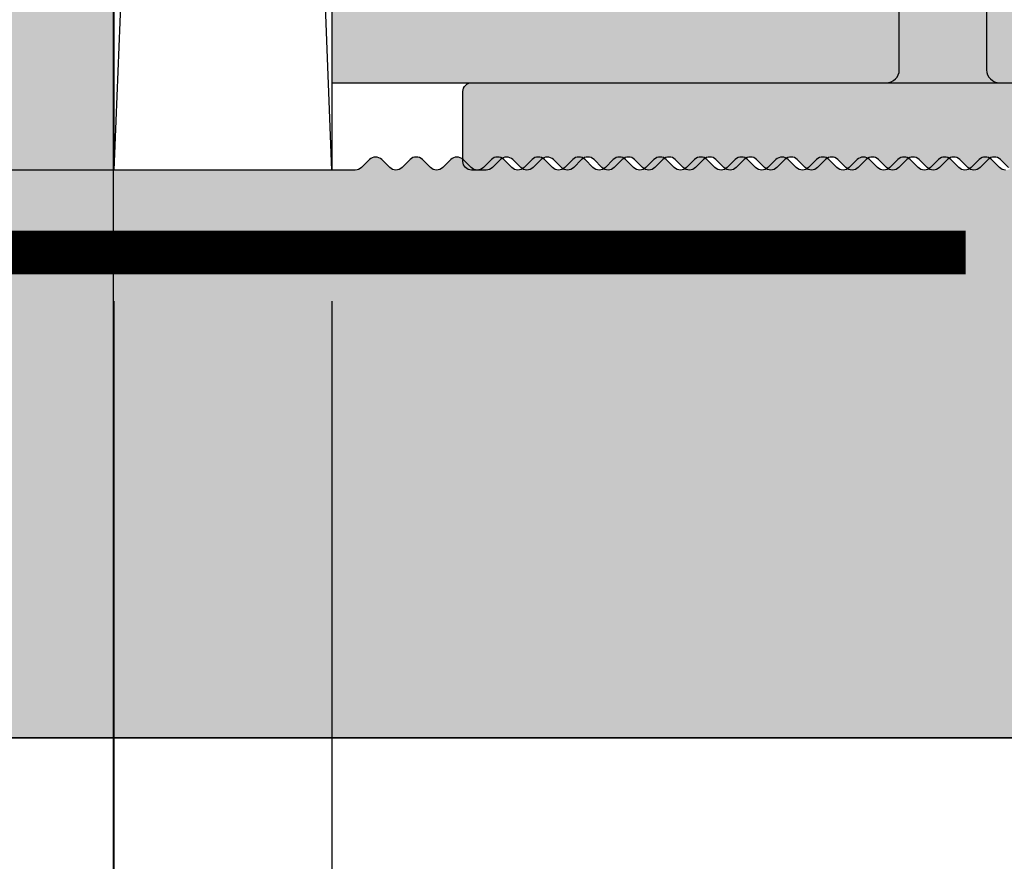
# Model space of a CAD drawing. Units: millimetres. Extents: x 14585 to 15335, y 15841 to 16092.
# Drawn here: x 14627 to 14649, y 15915 to 15934 of the extents above; entities that cross this region are included whole.
import ezdxf

# ---------------------------------------------------------------- set-up
doc = ezdxf.new("R2010")
doc.units = ezdxf.units.MM
doc.header["$LTSCALE"] = 0.2
doc.linetypes.add('VERDECKT', pattern=[9.524999999999999, 6.35, -3.175])
for name, color, linetype in [('Amiergewebe', 251, 'VERDECKT'), ('BEM-Putzprofil', 7, 'Continuous'), ('Putzprofil', 3, 'Continuous'), ('Putzprofil-Schraffur', 250, 'Continuous'), ('Wandkontur', 4, 'Continuous'), ('Wandschraffur', 254, 'Continuous')]:
    doc.layers.add(name, color=color, linetype=linetype)
doc.layers.add('Bem_1_1', color=7, linetype='Continuous', lineweight=18)
doc.styles.add('Bemtext', font='arial.ttf')
doc.dimstyles.new('BEM_1_1$0', dxfattribs={"dimtxt": 4, "dimasz": 2, "dimexe": 1, "dimexo": 3, "dimgap": 1, "dimtad": 1, "dimdec": 0, "dimrnd": 0.1, "dimzin": 9, "dimdsep": 46, "dimtxsty": 'Bemtext', "dimblk": 'OBLIQUE', "dimcen": 0, "dimdle": 1, "dimclrd": 151, "dimclre": 252, "dimclrt": 151, "dimadec": 0, "dimazin": 2, "dimtfac": 1, "dimtdec": 0, "dimtix": 1, "dimtmove": 0, "dimatfit": 0, "dimldrblk": 'OBLIQUE', "dimfxl": 0, "dimtolj": 1, "dimtzin": 12, "dimarcsym": 0})

# ---------------------------------------------------------------- blocks, each defined once
blk = doc.blocks.new('_Oblique')
at = {"color": 0, "linetype": 'ByBlock', "lineweight": -2}
blk.add_line((-0.5, -0.5), (0.5, 0.5), dxfattribs=at)
blk = doc.blocks.new('*D21')
at = {"layer": 'Bem_1_1', "color": 252, "lineweight": -2}
for p, q in [((14628.71636413685, 15934.73081669833), (14628.71636413685, 15855.55710137314)), ((15333.72541612252, 15934.23081669837), (15333.72541612252, 15855.55710137314))]:
    blk.add_line(p, q, dxfattribs=at)
at = {"layer": 'Bem_1_1', "color": 151, "lineweight": -2}
blk.add_line((14627.71636413685, 15856.55710137314), (15334.72541612252, 15856.55710137314), dxfattribs=at)
at = {"layer": 'Defpoints', "color": 0}
for p in [(14628.71636413685, 15937.73081669833), (15333.72541612252, 15937.23081669837), (15333.72541612252, 15856.55710137314)]:
    blk.add_point(p, dxfattribs=at)
at = {"layer": 'Bem_1_1', "color": 151, "lineweight": -2, "xscale": 2, "yscale": 2, "zscale": 2, "rotation": 180}
blk.add_blockref('_Oblique', (14628.71636413685, 15856.55710137314), dxfattribs=at)
at = {"layer": 'Bem_1_1', "color": 151, "lineweight": -2, "xscale": 2, "yscale": 2, "zscale": 2}
blk.add_blockref('_Oblique', (15333.72541612252, 15856.55710137314), dxfattribs=at)
at = {"layer": 'Bem_1_1', "color": 151, "insert": (14705.04309520687, 15859.99366344681), "char_height": 4, "attachment_point": 5, "style": 'Bemtext'}
blk.add_mtext('\\A1;WÖ', dxfattribs=at)
blk = doc.blocks.new('*D22')
at = {"layer": 'Bem_1_1', "color": 252, "lineweight": -2}
for p, q in [((14628.71636413685, 15918.55710137317), (14628.71636413685, 15865.55710137315)), ((14671.71636413685, 15904.85710137314), (14671.71636413685, 15865.55710137315))]:
    blk.add_line(p, q, dxfattribs=at)
at = {"layer": 'Bem_1_1', "color": 151, "lineweight": -2}
blk.add_line((14672.71636413685, 15866.55710137315), (14627.71636413685, 15866.55710137315), dxfattribs=at)
at = {"layer": 'Defpoints', "color": 0}
for p in [(14628.71636413685, 15921.55710137317), (14671.71636413685, 15907.85710137314), (14628.71636413685, 15866.55710137315)]:
    blk.add_point(p, dxfattribs=at)
at = {"layer": 'Bem_1_1', "color": 151, "lineweight": -2, "xscale": 2, "yscale": 2, "zscale": 2, "rotation": 180}
blk.add_blockref('_Oblique', (14628.71636413685, 15866.55710137315), dxfattribs=at)
at = {"layer": 'Bem_1_1', "color": 151, "lineweight": -2, "xscale": 2, "yscale": 2, "zscale": 2}
blk.add_blockref('_Oblique', (14671.71636413685, 15866.55710137315), dxfattribs=at)
at = {"layer": 'Bem_1_1', "color": 151, "insert": (14650.21636413685, 15869.60075758051), "char_height": 4, "attachment_point": 5, "style": 'Bemtext'}
blk.add_mtext('\\A1;43', dxfattribs=at)
blk = doc.blocks.new('*D36')
at = {"layer": 'Bem_1_1', "color": 151, "lineweight": -2}
blk.add_line((14621.71636413685, 16068.55710137316), (14621.71636413685, 15916.55710137304), dxfattribs=at)
at = {"layer": 'Bem_1_1', "color": 252, "lineweight": -2}
for p, q in [((14669.73008063619, 16067.55710137316), (14620.71636413685, 16067.55710137316)), ((14654.73008063619, 15917.55710137304), (14620.71636413685, 15917.55710137304))]:
    blk.add_line(p, q, dxfattribs=at)
at = {"layer": 'Defpoints', "color": 0}
for p in [(14672.73008063619, 16067.55710137316), (14621.71636413685, 15917.55710137304), (14657.73008063619, 15917.55710137304)]:
    blk.add_point(p, dxfattribs=at)
at = {"layer": 'Bem_1_1', "color": 151, "lineweight": -2, "xscale": 2, "yscale": 2, "zscale": 2}
for p, rotation in [((14621.71636413685, 16067.55710137316), 90), ((14621.71636413685, 15917.55710137304), 270)]:
    blk.add_blockref('_Oblique', p, dxfattribs=dict(at, rotation=rotation))
at = {"layer": 'Bem_1_1', "color": 151, "insert": (14618.64815131283, 16001.54133943906), "char_height": 4, "attachment_point": 5, "rotation": 90, "style": 'Bemtext'}
blk.add_mtext('\\A1;GZ', dxfattribs=at)
blk = doc.blocks.new('*D37')
at = {"layer": 'Bem_1_1', "color": 252, "lineweight": -2}
for p, q in [((14628.73008063619, 15927.55710137304), (14628.73008063619, 15878.49939332399)), ((14633.73008063619, 15927.55710137304), (14633.73008063619, 15878.49939332399))]:
    blk.add_line(p, q, dxfattribs=at)
at = {"layer": 'Bem_1_1', "color": 151, "lineweight": -2}
blk.add_line((14634.73008063619, 15879.49939332399), (14627.73008063619, 15879.49939332399), dxfattribs=at)
at = {"layer": 'Defpoints', "color": 0}
for p in [(14628.73008063619, 15930.55710137304), (14633.73008063619, 15930.55710137304), (14628.73008063619, 15879.49939332399)]:
    blk.add_point(p, dxfattribs=at)
at = {"layer": 'Bem_1_1', "color": 151, "lineweight": -2, "xscale": 2, "yscale": 2, "zscale": 2, "rotation": 180}
blk.add_blockref('_Oblique', (14628.73008063619, 15879.49939332399), dxfattribs=at)
at = {"layer": 'Bem_1_1', "color": 151, "lineweight": -2, "xscale": 2, "yscale": 2, "zscale": 2}
blk.add_blockref('_Oblique', (14633.73008063619, 15879.49939332399), dxfattribs=at)
at = {"layer": 'Bem_1_1', "color": 151, "insert": (14631.23008063619, 15882.533499736), "char_height": 4, "attachment_point": 5, "style": 'Bemtext'}
blk.add_mtext('\\A1;5', dxfattribs=at)
blk = doc.blocks.new('*D87')
at = {"layer": 'Bem_1_1', "color": 252, "lineweight": -2}
for p, q in [((14633.73008063619, 15927.5571013732), (14633.73008063619, 15878.49939332399)), ((14658.73008063619, 15914.75710137304), (14658.73008063619, 15878.49939332399))]:
    blk.add_line(p, q, dxfattribs=at)
at = {"layer": 'Bem_1_1', "color": 151, "lineweight": -2}
blk.add_line((14659.73008063619, 15879.49939332399), (14632.73008063619, 15879.49939332399), dxfattribs=at)
at = {"layer": 'Defpoints', "color": 0}
for p in [(14633.73008063619, 15930.5571013732), (14658.73008063619, 15917.75710137304), (14633.73008063619, 15879.49939332399)]:
    blk.add_point(p, dxfattribs=at)
at = {"layer": 'Bem_1_1', "color": 151, "lineweight": -2, "xscale": 2, "yscale": 2, "zscale": 2, "rotation": 180}
blk.add_blockref('_Oblique', (14633.73008063619, 15879.49939332399), dxfattribs=at)
at = {"layer": 'Bem_1_1', "color": 151, "lineweight": -2, "xscale": 2, "yscale": 2, "zscale": 2}
blk.add_blockref('_Oblique', (14658.73008063619, 15879.49939332399), dxfattribs=at)
at = {"layer": 'Bem_1_1', "color": 151, "insert": (14646.23008063619, 15882.54168527488), "char_height": 4, "attachment_point": 5, "style": 'Bemtext'}
blk.add_mtext('\\A1;25', dxfattribs=at)
blk = doc.blocks.new('*D71')
at = {"layer": 'Bem_1_1', "color": 151, "lineweight": -2}
blk.add_line((14611.71636413685, 16078.55710137317), (14611.71636413685, 15906.55710137314), dxfattribs=at)
at = {"layer": 'Bem_1_1', "color": 252, "lineweight": -2}
for p, q in [((14673.98008063619, 16077.55710137317), (14610.71636413685, 16077.55710137317)), ((14659.03008063619, 15907.55710137314), (14610.71636413685, 15907.55710137314))]:
    blk.add_line(p, q, dxfattribs=at)
at = {"layer": 'Defpoints', "color": 0}
for p in [(14676.98008063619, 16077.55710137317), (14611.71636413685, 15907.55710137314), (14662.03008063619, 15907.55710137314)]:
    blk.add_point(p, dxfattribs=at)
at = {"layer": 'Bem_1_1', "color": 151, "lineweight": -2, "xscale": 2, "yscale": 2, "zscale": 2}
for p, rotation in [((14611.71636413685, 16077.55710137317), 90), ((14611.71636413685, 15907.55710137314), 270)]:
    blk.add_blockref('_Oblique', p, dxfattribs=dict(at, rotation=rotation))
at = {"layer": 'Bem_1_1', "color": 151, "insert": (14608.71636413684, 16001.54133943906), "char_height": 4, "attachment_point": 5, "rotation": 90, "style": 'Bemtext'}
blk.add_mtext('\\A1;PA', dxfattribs=at)
blk = doc.blocks.new('*D75')
at = {"layer": 'Bem_1_1', "color": 151, "lineweight": -2}
blk.add_line((14621.71636413685, 15906.55710137314), (14621.71636413685, 15918.557101373), dxfattribs=at)
at = {"layer": 'Bem_1_1', "color": 252, "lineweight": -2}
for p, q in [((14638.73008063619, 15917.557101373), (14620.71636413685, 15917.557101373)), ((14659.01636413685, 15907.55710137314), (14620.71636413685, 15907.55710137314))]:
    blk.add_line(p, q, dxfattribs=at)
at = {"layer": 'Defpoints', "color": 0}
for p in [(14621.71636413685, 15917.557101373), (14641.73008063619, 15917.557101373), (14662.01636413685, 15907.55710137314)]:
    blk.add_point(p, dxfattribs=at)
at = {"layer": 'Bem_1_1', "color": 151, "lineweight": -2, "xscale": 2, "yscale": 2, "zscale": 2}
for p, rotation in [((14621.71636413685, 15917.557101373), 90), ((14621.71636413685, 15907.55710137314), 270)]:
    blk.add_blockref('_Oblique', p, dxfattribs=dict(at, rotation=rotation))
at = {"layer": 'Bem_1_1', "color": 151, "insert": (14618.67407218596, 15912.55710137304), "char_height": 4, "attachment_point": 5, "rotation": 90, "style": 'Bemtext'}
blk.add_mtext('\\A1;10', dxfattribs=at)
blk = doc.blocks.new('*U78')
at = {"layer": 'Putzprofil-Schraffur'}
h = blk.add_hatch(color=256, dxfattribs=at)
edge = h.paths.add_edge_path()
edge.add_line((-22, -1.800000000000182), (-22.00000000000045, -0.2000000000002728))
edge.add_arc((-21.80000000000018, -0.2000000000002728), 0.2000000000002728, 90, 180, ccw=False)
edge.add_line((-21.80000000000018, 0), (-12.30000000000018, 0))
edge.add_arc((-12.29999999999993, 0.2999999999999262), 0.2999999999999262, 269.9999999999511, 359.999999999962)
edge.add_line((-12, 0.2999999999997272), (-12, 2.699999999999818))
edge.add_arc((-12.30000000000013, 2.699999999999875), 0.3000000000001251, 359.9999999999891, 450.0000000000109)
edge.add_line((-12.30000000000018, 3), (-12.70000000000027, 3))
edge.add_arc((-12.7000000000002, 3.299999999999985), 0.2999999999999847, 156.2613591118671, 269.99999999998676, ccw=False)
edge.add_line((-12.97461739217033, 3.420769565361752), (-12.02538260783012, 5.579230434638248))
edge.add_arc((-12.30000000000025, 5.700000000000015), 0.2999999999999856, 336.2613591118671, 449.9999999999868)
edge.add_line((-12.30000000000018, 6), (-12.70000000000027, 6))
edge.add_arc((-12.70000000000034, 6.299999999999742), 0.2999999999997423, 160.4776906078947, 270.0000000000122, ccw=False)
edge.add_line((-12.98275343334353, 6.400252161734443), (-11.94251144447844, 9.3341738724489))
edge.add_arc((-11.00000000000023, 8.999999999999668), 1.000000000000063, 19.522309392100624, 160.4776906078994, ccw=False)
edge.add_line((-10.05748855552201, 9.3341738724489), (-9.017246566656922, 6.400252161734443))
edge.add_arc((-9.300000000000264, 6.299999999999505), 0.299999999999959, -89.99999999998442, 19.522309392138595, ccw=False)
edge.add_line((-9.300000000000182, 5.999999999999545), (-9.700000000000273, 5.999999999999545))
edge.add_arc((-9.700000000000353, 5.699999999999788), 0.2999999999997573, 89.99999999998474, 203.7386408881047)
edge.add_line((-9.97461739217033, 5.579230434638248), (-9.025382607830124, 3.420769565361752))
edge.add_arc((-9.300000000000251, 3.299999999999985), 0.2999999999999856, -89.99999999998681, 23.73864088813292, ccw=False)
edge.add_line((-9.300000000000182, 3), (-9.700000000000273, 3))
edge.add_arc((-9.700000000000202, 2.699999999999747), 0.300000000000253, 90.00000000001357, 179.9999999999864)
edge.add_line((-10.00000000000045, 2.699999999999818), (-10.00000000000045, 0.2999999999997272))
edge.add_arc((-9.700000000000273, 0.2999999999997272), 0.3000000000001819, 180, 270)
edge.add_line((-9.700000000000273, -4.547473508864641e-13), (-0.2000000000002728, 0))
edge.add_arc((-0.2000000000005002, -0.2000000000000455), 0.2000000000000455, -6.508571459562518e-11, 89.99999999993491, ccw=False)
edge.add_line((-4.547473508864641e-13, -0.2000000000002728), (-4.547473508864641e-13, -14.80000000000018))
edge.add_arc((-0.200000000000756, -14.80000000000015), 0.2000000000003013, 270.00000000000813, 359.99999999999187, ccw=False)
edge.add_line((-0.2000000000007276, -15.00000000000045), (-1.800000000000182, -15.00000000000045))
edge.add_arc((-1.800000000000345, -14.80000000000037), 0.2000000000000881, 153.5737086164429, 270.0000000000468, ccw=False)
edge.add_line((-1.979101527133025, -14.71099077026111), (-1.520898472867884, -13.7890092297398))
edge.add_arc((-1.700000000000595, -13.70000000000056), 0.2000000000001066, 333.5737086164514, 450.0000000000379)
edge.add_line((-1.700000000000728, -13.50000000000045), (-1.800000000000637, -13.50000000000045))
edge.add_arc((-1.800000000000542, -13.30000000000049), 0.1999999999999655, 153.5737086163864, 269.9999999999728, ccw=False)
edge.add_line((-1.979101527133025, -13.21099077026111), (-1.520898472867884, -12.2890092297398))
edge.add_arc((-1.700000000000641, -12.20000000000059), 0.2000000000001353, 333.5737086164646, 450.0000000000247)
edge.add_line((-1.700000000000728, -12.00000000000045), (-1.800000000000637, -12.00000000000045))
edge.add_arc((-1.800000000000572, -11.80000000000051), 0.199999999999946, 153.5737086163774, 269.99999999998164, ccw=False)
edge.add_line((-1.979101527133025, -11.71099077026111), (-1.520898472867884, -10.7890092297398))
edge.add_arc((-1.700000000000595, -10.70000000000056), 0.2000000000001066, 333.5737086164514, 450.0000000000379)
edge.add_line((-1.700000000000728, -10.50000000000045), (-1.800000000000637, -10.50000000000045))
edge.add_arc((-1.800000000000542, -10.30000000000049), 0.1999999999999655, 153.5737086163864, 269.9999999999728, ccw=False)
edge.add_line((-1.979101527133025, -10.21099077026111), (-1.520898472868339, -9.289009229739804))
edge.add_arc((-1.700000000000869, -9.200000000000449), 0.1999999999999942, 333.5737086163995, 449.9999999999595)
edge.add_line((-1.700000000000728, -9.000000000000455), (-1.800000000000637, -9.000000000000455))
edge.add_arc((-1.800000000000572, -8.800000000000509), 0.199999999999946, 153.5737086163774, 269.99999999998164, ccw=False)
edge.add_line((-1.979101527133025, -8.710990770261105), (-1.520898472868339, -7.789009229739804))
edge.add_arc((-1.700000000000823, -7.70000000000042), 0.1999999999999655, 333.5737086163863, 449.9999999999728)
edge.add_line((-1.700000000000728, -7.500000000000455), (-1.800000000000637, -7.500000000000455))
edge.add_arc((-1.800000000000542, -7.300000000000489), 0.1999999999999655, 153.5737086163864, 269.9999999999728, ccw=False)
edge.add_line((-1.979101527133025, -7.210990770261105), (-1.520898472868339, -6.289009229739804))
edge.add_arc((-1.700000000000869, -6.200000000000449), 0.1999999999999942, 333.5737086163995, 449.9999999999595)
edge.add_line((-1.700000000000728, -6.000000000000455), (-1.800000000000637, -6.000000000000455))
edge.add_arc((-1.8000000000008, -5.800000000000368), 0.2000000000000872, 153.5737086164426, 270.0000000000468, ccw=False)
edge.add_line((-1.97910152713348, -5.710990770261105), (-1.520898472868339, -4.789009229739804))
edge.add_arc((-1.700000000000823, -4.70000000000042), 0.1999999999999655, 333.5737086163863, 449.9999999999728)
edge.add_line((-1.700000000000728, -4.500000000000455), (-1.800000000000637, -4.500000000000455))
edge.add_arc((-1.800000000000769, -4.300000000000348), 0.2000000000001068, 153.5737086164516, 270.0000000000379, ccw=False)
edge.add_line((-1.97910152713348, -4.210990770261105), (-1.520898472868339, -3.289009229739804))
edge.add_arc((-1.700000000001441, -3.200000000000393), 0.2000000000005311, 333.5737086164581, 360.0000000000343)
edge.add_line((-1.500000000000909, -3.200000000000273), (-1.500000000000909, -2.200000000000273))
edge.add_arc((-1.700000000000923, -2.200000000000014), 0.2000000000000135, 359.9999999999257, 449.9999999999441)
edge.add_line((-1.700000000000728, -2), (-1.90689757707878, -2.000000000000455))
edge.add_arc((-1.906897577078329, -1.800000000000129), 0.2000000000003261, 224.9999999998273, 269.99999999987074, ccw=False)
edge.add_line((-2.048318933316295, -1.941421356237242), (-2.231161645790962, -1.758578643762576))
edge.add_arc((-2.37258300202825, -1.899999999999864), 0.1999999999999695, 45, 135)
edge.add_line((-2.514004358265538, -1.758578643762576), (-2.696847070740205, -1.941421356237242))
edge.add_arc((-2.838268426978239, -1.799999999999966), 0.2000000000004891, 270.0000000001486, 315.00000000015336, ccw=False)
edge.add_arc((-2.838268426976959, -1.800000000000479), 0.1999999999999755, 224.9999999997857, 269.99999999978206, ccw=False)
edge.add_line((-2.979689783214781, -1.941421356237242), (-3.162532495689447, -1.758578643762576))
edge.add_arc((-3.303953851926735, -1.899999999999864), 0.1999999999999695, 45, 135)
edge.add_line((-3.445375208164023, -1.758578643762576), (-3.628217920639145, -1.941421356237242))
edge.add_arc((-3.769639276876951, -1.800000000000515), 0.1999999999999403, 270.00000000021373, 315.0000000002185, ccw=False)
edge.add_arc((-3.769639276875663, -1.799999999999908), 0.2000000000005471, 224.9999999998535, 269.99999999984453, ccw=False)
edge.add_line((-3.911060633113721, -1.941421356237242), (-4.093903345588387, -1.758578643762576))
edge.add_arc((-4.235324701825675, -1.899999999999864), 0.1999999999999695, 45, 135)
edge.add_line((-4.376746058062963, -1.758578643762576), (-4.55958877053763, -1.941421356237242))
edge.add_arc((-4.701010126775437, -1.800000000000515), 0.1999999999999403, 270.00000000021373, 315.0000000002185, ccw=False)
edge.add_arc((-4.701010126774148, -1.799999999999908), 0.2000000000005471, 224.9999999998535, 269.99999999984453, ccw=False)
edge.add_line((-4.842431483012206, -1.941421356237242), (-5.025274195486872, -1.758578643762576))
edge.add_arc((-5.16669555172416, -1.899999999999864), 0.1999999999999695, 45, 135)
edge.add_line((-5.308116907961448, -1.758578643762576), (-5.490959620436115, -1.941421356237242))
edge.add_arc((-5.632380976674149, -1.799999999999966), 0.2000000000004891, 270.0000000001486, 315.00000000015336, ccw=False)
edge.add_arc((-5.63238097667286, -1.800000000000457), 0.1999999999999982, 224.9999999997884, 269.9999999997794, ccw=False)
edge.add_line((-5.773802332910691, -1.941421356237242), (-5.956645045385358, -1.758578643762576))
edge.add_arc((-6.098066401622646, -1.899999999999864), 0.1999999999999695, 45, 135)
edge.add_line((-6.239487757859933, -1.758578643762576), (-6.4223304703346, -1.941421356237242))
edge.add_arc((-6.563751826572634, -1.799999999999966), 0.2000000000004891, 270.0000000001486, 315.00000000015336, ccw=False)
edge.add_arc((-6.563751826571345, -1.800000000000457), 0.1999999999999982, 224.9999999997884, 269.9999999997794, ccw=False)
edge.add_line((-6.705173182809176, -1.941421356237242), (-6.888015895283843, -1.758578643762576))
edge.add_arc((-7.029437251521131, -1.899999999999864), 0.1999999999999695, 45, 135)
edge.add_line((-7.170858607758419, -1.758578643762576), (-7.35370132023354, -1.941421356237242))
edge.add_arc((-7.495122676471347, -1.800000000000515), 0.1999999999999403, 270.00000000021373, 315.0000000002185, ccw=False)
edge.add_arc((-7.495122676470058, -1.799999999999908), 0.2000000000005471, 224.9999999998535, 269.99999999984453, ccw=False)
edge.add_line((-7.636544032708116, -1.941421356237242), (-7.819386745182783, -1.758578643762576))
edge.add_arc((-7.960808101420071, -1.899999999999864), 0.1999999999999695, 45, 135)
edge.add_line((-8.102229457657359, -1.758578643762576), (-8.285072170132025, -1.941421356237242))
edge.add_arc((-8.426493526369832, -1.800000000000515), 0.1999999999999403, 270.00000000021373, 315.0000000002185, ccw=False)
edge.add_arc((-8.426493526368544, -1.799999999999908), 0.2000000000005471, 224.9999999998537, 269.9999999998448, ccw=False)
edge.add_line((-8.567914882606601, -1.941421356237242), (-8.750757595081268, -1.758578643762576))
edge.add_arc((-8.892178951318556, -1.899999999999864), 0.1999999999999695, 45, 135)
edge.add_line((-9.033600307555844, -1.758578643762576), (-9.21644302003051, -1.941421356237242))
edge.add_arc((-9.357864376268545, -1.799999999999966), 0.2000000000004891, 270.0000000001486, 315.00000000015336, ccw=False)
edge.add_arc((-9.357864376267257, -1.800000000000457), 0.1999999999999982, 224.9999999997886, 269.9999999997797, ccw=False)
edge.add_line((-9.499285732505086, -1.941421356237242), (-9.682128444979753, -1.758578643762576))
edge.add_arc((-9.823549801217041, -1.899999999999864), 0.1999999999999695, 45, 135)
edge.add_line((-9.964971157454329, -1.758578643762576), (-10.147813869929, -1.941421356237242))
edge.add_arc((-10.28923522616703, -1.799999999999966), 0.2000000000004891, 270.0000000001486, 315.00000000015336, ccw=False)
edge.add_arc((-10.28923522616574, -1.800000000000457), 0.1999999999999982, 224.9999999997886, 269.9999999997797, ccw=False)
edge.add_line((-10.43065658240357, -1.941421356237242), (-10.61349929487824, -1.758578643762576))
edge.add_arc((-10.75492065111553, -1.899999999999864), 0.1999999999999695, 45, 135)
edge.add_line((-10.89634200735281, -1.758578643762576), (-11.07918471982794, -1.941421356237242))
edge.add_arc((-11.22060607606574, -1.800000000000515), 0.1999999999999403, 270.00000000021373, 315.0000000002185, ccw=False)
edge.add_arc((-11.22060607606445, -1.799999999999908), 0.2000000000005471, 224.9999999998537, 269.9999999998448, ccw=False)
edge.add_line((-11.36202743230251, -1.941421356237242), (-11.54487014477718, -1.758578643762576))
edge.add_arc((-11.68629150101447, -1.899999999999864), 0.1999999999999695, 45, 135)
edge.add_line((-11.82771285725175, -1.758578643762576), (-12.01055556972642, -1.941421356237242))
edge.add_arc((-12.15197692596423, -1.800000000000515), 0.1999999999999403, 270.00000000021373, 315.0000000002185, ccw=False)
edge.add_arc((-12.15197692596294, -1.799999999999905), 0.2000000000005495, 224.9999999998538, 269.99999999984425, ccw=False)
edge.add_line((-12.293398282201, -1.941421356237242), (-12.47624099467566, -1.758578643762576))
edge.add_arc((-12.61766235091295, -1.899999999999864), 0.1999999999999695, 45, 135)
edge.add_line((-12.75908370715024, -1.758578643762576), (-12.94192641962491, -1.941421356237242))
edge.add_arc((-13.08334777586294, -1.799999999999966), 0.2000000000004891, 270.0000000001486, 315.00000000015336, ccw=False)
edge.add_arc((-13.08334777586165, -1.800000000000454), 0.2000000000000006, 224.9999999997887, 269.99999999977916, ccw=False)
edge.add_line((-13.22476913209948, -1.941421356237242), (-13.40761184457415, -1.758578643762576))
edge.add_arc((-13.54903320081144, -1.899999999999864), 0.1999999999999695, 45, 135)
edge.add_line((-13.69045455704872, -1.758578643762576), (-13.87329726952339, -1.941421356237242))
edge.add_arc((-14.01471862576143, -1.799999999999966), 0.2000000000004891, 270.0000000001486, 315.00000000015336, ccw=False)
edge.add_arc((-14.01471862576014, -1.800000000000454), 0.2000000000000006, 224.9999999997887, 269.99999999977916, ccw=False)
edge.add_line((-14.15613998199797, -1.941421356237242), (-14.33898269447263, -1.758578643762576))
edge.add_arc((-14.48040405070992, -1.899999999999864), 0.1999999999999695, 45, 135)
edge.add_line((-14.62182540694721, -1.758578643762576), (-14.80466811942233, -1.941421356237242))
edge.add_arc((-14.94608947566014, -1.800000000000515), 0.1999999999999403, 270.00000000021373, 315.0000000002185, ccw=False)
edge.add_arc((-14.94608947565885, -1.799999999999905), 0.2000000000005495, 224.9999999998538, 269.99999999984425, ccw=False)
edge.add_line((-15.08751083189691, -1.941421356237242), (-15.27035354437157, -1.758578643762576))
edge.add_arc((-15.41177490060886, -1.899999999999864), 0.1999999999999695, 45, 135)
edge.add_line((-15.55319625684615, -1.758578643762576), (-15.73603896932082, -1.941421356237242))
edge.add_arc((-15.87746032555862, -1.800000000000515), 0.1999999999999403, 270.00000000021373, 315.0000000002185, ccw=False)
edge.add_arc((-15.87746032555733, -1.799999999999905), 0.2000000000005495, 224.9999999998538, 269.99999999984425, ccw=False)
edge.add_line((-16.01888168179539, -1.941421356237242), (-16.20172439427006, -1.758578643762576))
edge.add_arc((-16.34314575050735, -1.899999999999864), 0.1999999999999695, 45, 135)
edge.add_line((-16.48456710674463, -1.758578643762576), (-16.6674098192193, -1.941421356237242))
edge.add_arc((-16.80883117545734, -1.799999999999966), 0.2000000000004891, 270.0000000001486, 315.00000000015336, ccw=False)
edge.add_arc((-16.80883117545605, -1.800000000000454), 0.2000000000000006, 224.9999999997887, 269.99999999977916, ccw=False)
edge.add_line((-16.95025253169388, -1.941421356237242), (-17.13309524416854, -1.758578643762576))
edge.add_arc((-17.27451660040583, -1.899999999999864), 0.1999999999999695, 45, 135)
edge.add_line((-17.41593795664312, -1.758578643762576), (-17.59878066911779, -1.941421356237242))
edge.add_arc((-17.74020202535582, -1.799999999999966), 0.2000000000004891, 270.0000000001486, 315.00000000015336, ccw=False)
edge.add_arc((-17.74020202535453, -1.800000000000454), 0.2000000000000006, 224.9999999997887, 269.99999999977916, ccw=False)
edge.add_line((-17.88162338159236, -1.941421356237242), (-18.06446609406703, -1.758578643762576))
edge.add_arc((-18.20588745030432, -1.899999999999864), 0.1999999999999695, 45, 135)
edge.add_line((-18.34730880654161, -1.758578643762576), (-18.53015151901673, -1.941421356237242))
edge.add_arc((-18.67157287525453, -1.800000000000515), 0.1999999999999403, 270.00000000021373, 315.0000000002185, ccw=False)
edge.add_arc((-18.67157287525324, -1.799999999999905), 0.2000000000005495, 224.9999999998538, 269.99999999984425, ccw=False)
edge.add_line((-18.8129942314913, -1.941421356237242), (-18.99583694396597, -1.758578643762576))
edge.add_arc((-19.13725830020326, -1.899999999999849), 0.1999999999999594, 44.99999999999712, 135.0000000000029)
edge.add_line((-19.27867965644054, -1.758578643762576), (-19.46152236891521, -1.941421356237242))
edge.add_arc((-19.60294372515302, -1.800000000000515), 0.1999999999999403, 270.00000000021373, 315.0000000002185, ccw=False)
edge.add_arc((-19.60294372515173, -1.799999999999905), 0.2000000000005495, 224.9999999998538, 269.99999999984425, ccw=False)
edge.add_line((-19.74436508138979, -1.941421356237242), (-19.92720779386445, -1.758578643762576))
edge.add_arc((-20.06862915010174, -1.899999999999849), 0.1999999999999594, 44.99999999999712, 135.0000000000029)
edge.add_line((-20.21005050633903, -1.758578643762576), (-20.3928932188137, -1.941421356237242))
edge.add_arc((-20.53431457505173, -1.799999999999966), 0.2000000000004891, 270.0000000001486, 315.00000000015336, ccw=False)
edge.add_arc((-20.53431457505044, -1.800000000000454), 0.2000000000000006, 224.9999999997887, 269.99999999977916, ccw=False)
edge.add_line((-20.67573593128827, -1.941421356237242), (-20.85857864376294, -1.758578643762576))
edge.add_arc((-21.00000000000023, -1.899999999999849), 0.1999999999999594, 44.99999999999712, 135.0000000000029)
edge.add_line((-21.14142135623752, -1.758578643762576), (-21.32426406871218, -1.941421356237242))
edge.add_arc((-21.46568542495022, -1.799999999999966), 0.2000000000004891, 270.0000000001486, 315.00000000015336, ccw=False)
edge.add_line((-21.4656854249497, -2.000000000000455), (-21.80000000000018, -2.000000000000455))
edge.add_arc((-21.79999999999993, -1.800000000000381), 0.2000000000000739, 179.999999999943, 269.99999999992673, ccw=False)
at = {"layer": 'Putzprofil'}
for points in [[(-10.00000000000045, 2.699999999999818), (-10.00000000000045, 0.2999999999997272, 0.414213562373095), (-9.700000000000273, -4.547473508864641e-13), (-0.2000000000002728, 0, -0.414213562373095)], [(-9.499285732505086, -1.941421356237242), (-9.682128444979753, -1.758578643762576, 0.414213562373095), (-9.964971157454329, -1.758578643762576), (-10.147813869929, -1.941421356237242, -0.1989123673796796), (-10.28923522616651, -2.000000000000455, -0.1989123673796174), (-10.43065658240357, -1.941421356237242), (-10.61349929487824, -1.758578643762576, 0.414213562373095), (-10.89634200735281, -1.758578643762576), (-11.07918471982794, -1.941421356237242, -0.1989123673796796), (-11.220606076065, -2.000000000000455, -0.1989123673796174), (-11.36202743230251, -1.941421356237242), (-11.54487014477718, -1.758578643762576, 0.414213562373095), (-11.82771285725175, -1.758578643762576), (-12.01055556972642, -1.941421356237242, -0.1989123673796796), (-12.15197692596348, -2.000000000000455, -0.1989123673796147), (-12.293398282201, -1.941421356237242), (-12.47624099467566, -1.758578643762576, 0.414213562373095), (-12.75908370715024, -1.758578643762576), (-12.94192641962491, -1.941421356237242, -0.1989123673796796), (-13.08334777586242, -2.000000000000455, -0.1989123673796147), (-13.22476913209948, -1.941421356237242), (-13.40761184457415, -1.758578643762576, 0.414213562373095), (-13.69045455704872, -1.758578643762576), (-13.87329726952339, -1.941421356237242, -0.1989123673796796), (-14.01471862576091, -2.000000000000455, -0.1989123673796147), (-14.15613998199797, -1.941421356237242), (-14.33898269447263, -1.758578643762576, 0.414213562373095), (-14.62182540694721, -1.758578643762576), (-14.80466811942233, -1.941421356237242, -0.1989123673796796), (-14.94608947565939, -2.000000000000455, -0.1989123673796147), (-15.08751083189691, -1.941421356237242), (-15.27035354437157, -1.758578643762576, 0.414213562373095), (-15.55319625684615, -1.758578643762576), (-15.73603896932082, -1.941421356237242, -0.1989123673796796), (-15.87746032555788, -2.000000000000455, -0.1989123673796147), (-16.01888168179539, -1.941421356237242), (-16.20172439427006, -1.758578643762576, 0.414213562373095), (-16.48456710674463, -1.758578643762576), (-16.6674098192193, -1.941421356237242, -0.1989123673796796), (-16.80883117545682, -2.000000000000455, -0.1989123673796147), (-16.95025253169388, -1.941421356237242), (-17.13309524416854, -1.758578643762576, 0.414213562373095), (-17.41593795664312, -1.758578643762576), (-17.59878066911779, -1.941421356237242, -0.1989123673796796), (-17.7402020253553, -2.000000000000455, -0.1989123673796147), (-17.88162338159236, -1.941421356237242), (-18.06446609406703, -1.758578643762576, 0.414213562373095), (-18.34730880654161, -1.758578643762576), (-18.53015151901673, -1.941421356237242, -0.1989123673796796), (-18.67157287525379, -2.000000000000455, -0.1989123673796147), (-18.8129942314913, -1.941421356237242), (-18.99583694396597, -1.758578643762576, 0.4142135623731243), (-19.27867965644054, -1.758578643762576), (-19.46152236891521, -1.941421356237242, -0.1989123673796796), (-19.60294372515227, -2.000000000000455, -0.1989123673796147), (-19.74436508138979, -1.941421356237242), (-19.92720779386445, -1.758578643762576, 0.4142135623731243), (-20.21005050633903, -1.758578643762576), (-20.3928932188137, -1.941421356237242, -0.1989123673796796), (-20.53431457505121, -2.000000000000455, -0.1989123673796147), (-20.67573593128827, -1.941421356237242), (-20.85857864376294, -1.758578643762576, 0.4142135623731243), (-21.14142135623752, -1.758578643762576), (-21.32426406871218, -1.941421356237242, -0.1989123673796796), (-21.4656854249497, -2.000000000000455), (-21.80000000000018, -2.000000000000455, -0.4142135623730118), (-22, -1.800000000000182), (-22.00000000000045, -0.2000000000002728, -0.414213562373095), (-21.80000000000018, 0), (-12.30000000000018, 0, 0.4142135623731505), (-12, 0.2999999999997272), (-12, 2.699999999999818, 0.4142135623732058)]]:
    blk.add_lwpolyline(points, format="xyb", dxfattribs=at)

msp = doc.modelspace()

# ---------------------------------------------------------------- hatches: boundary and pattern name
at = {"layer": 'Wandschraffur'}
for color, points in [(256, [(14628.73008063619, 15930.5571013732), (14585.86717060952, 15930.5571013732), (14585.86717060952, 16054.55710137316), (14628.73008063619, 16054.55710137316)]), (253, [(14633.73008063619, 15932.5571013732), (14658.73008063619, 15932.5571013732), (14658.73008063619, 16052.55710137316), (14633.73008063619, 16052.55710137316)])]:
    msp.add_hatch(color=color, dxfattribs=at).paths.add_polyline_path(points)
h = msp.add_hatch(color=256, dxfattribs=at)
edge = h.paths.add_edge_path()
edge.add_arc((14657.03008063619, 15923.3571013732), 0.2000000000011676, 333.5737086165104, 449.9999999994789)
edge.add_line((14657.03008063619, 15923.5571013732), (14656.93008063619, 15923.5571013732))
edge.add_arc((14656.93008063619, 15923.7571013732), 0.1999999999989086, 153.5737086162785, 270, ccw=False)
edge.add_line((14656.75097910906, 15923.84611060294), (14657.20918216332, 15924.76809214346))
edge.add_arc((14657.03008063619, 15924.8571013732), 0.2000000000011676, 333.5737086165104, 449.9999999994789)
edge.add_line((14657.03008063619, 15925.0571013732), (14656.93008063619, 15925.0571013732))
edge.add_arc((14656.93008063619, 15925.2571013732), 0.1999999999989086, 153.5737086162785, 270, ccw=False)
edge.add_line((14656.75097910906, 15925.34611060294), (14657.20918216332, 15926.26809214346))
edge.add_arc((14657.03008063619, 15926.3571013732), 0.2000000000011676, 333.5737086165104, 449.9999999994789)
edge.add_line((14657.03008063619, 15926.5571013732), (14656.93008063619, 15926.5571013732))
edge.add_arc((14656.93008063619, 15926.7571013732), 0.1999999999989086, 153.5737086160466, 270.0000000005211, ccw=False)
edge.add_line((14656.75097910906, 15926.84611060294), (14657.20918216332, 15927.76809214346))
edge.add_arc((14657.03008063619, 15927.8571013732), 0.2000000000011676, 333.5737086165104, 449.9999999994789)
edge.add_line((14657.03008063619, 15928.0571013732), (14656.93008063619, 15928.0571013732))
edge.add_arc((14656.93008063619, 15928.2571013732), 0.1999999999989086, 153.5737086160466, 270.0000000005211, ccw=False)
edge.add_line((14656.75097910906, 15928.34611060294), (14657.20918216332, 15929.26809214346))
edge.add_arc((14657.03008063619, 15929.35710137321), 0.2000000000011578, 333.5737086153451, 359.9999999989578)
edge.add_line((14657.23008063619, 15929.3571013732), (14657.23008063619, 15930.3571013732))
edge.add_arc((14657.03008063619, 15930.3571013732), 0.2000000000007276, 0, 90)
edge.add_line((14657.03008063619, 15930.5571013732), (14656.82318305911, 15930.5571013732))
edge.add_arc((14656.82318305911, 15930.7571013732), 0.1999999999989086, 225, 270, ccw=False)
edge.add_line((14656.68176170287, 15930.61568001696), (14656.4989189904, 15930.79852272944))
edge.add_arc((14656.35749763416, 15930.6571013732), 0.1999999999990048, 45, 135)
edge.add_line((14656.21607627792, 15930.79852272944), (14656.03323356545, 15930.61568001696))
edge.add_arc((14655.89181220921, 15930.7571013732), 0.200000000000291, 269.9999999994789, 314.99999999963154, ccw=False)
edge.add_arc((14655.89181220921, 15930.7571013732), 0.2000000000007276, 225.0000000003685, 270, ccw=False)
edge.add_line((14655.75039085297, 15930.61568001696), (14655.5675481405, 15930.79852272944))
edge.add_arc((14655.42612678426, 15930.6571013732), 0.200000000000291, 45.00000000036847, 135)
edge.add_line((14655.28470542802, 15930.79852272944), (14655.10186271555, 15930.61568001696))
edge.add_arc((14654.96044135931, 15930.7571013732), 0.1999999999990048, 270, 315, ccw=False)
edge.add_arc((14654.96044135932, 15930.7571013732), 0.1999999999989086, 224.9999999996315, 269.9999999994789, ccw=False)
edge.add_line((14654.81902000308, 15930.61568001696), (14654.6361772906, 15930.79852272944))
edge.add_arc((14654.49475593436, 15930.6571013732), 0.1999999999990048, 45, 135.0000000003685)
edge.add_line((14654.35333457813, 15930.79852272944), (14654.17049186565, 15930.61568001696))
edge.add_arc((14654.02907050941, 15930.7571013732), 0.1999999999990048, 270, 315, ccw=False)
edge.add_arc((14654.02907050942, 15930.7571013732), 0.1999999999989086, 224.9999999996315, 269.9999999994789, ccw=False)
edge.add_line((14653.88764915318, 15930.61568001696), (14653.7048064407, 15930.79852272944))
edge.add_arc((14653.56338508446, 15930.6571013732), 0.200000000000291, 44.99999999963153, 135)
edge.add_line((14653.42196372823, 15930.79852272944), (14653.23912101575, 15930.61568001696))
edge.add_arc((14653.09769965952, 15930.7571013732), 0.1999999999977186, 269.9999999994789, 314.99999999963154, ccw=False)
edge.add_arc((14653.09769965952, 15930.7571013732), 0.2000000000007276, 225.0000000003685, 270, ccw=False)
edge.add_line((14652.95627830328, 15930.61568001696), (14652.7734355908, 15930.79852272944))
edge.add_arc((14651.13201423457, 15907.8308297413), 23.02627163190154, 85.91221930983485, 94.08778069016513)
edge.add_line((14649.49059287833, 15930.79852272944), (14649.30775016586, 15930.61568001696))
edge.add_arc((14649.16632880962, 15930.7571013732), 0.200000000000291, 269.9999999994789, 314.99999999963154, ccw=False)
edge.add_arc((14649.16632880962, 15930.7571013732), 0.2000000000007276, 225.0000000003685, 270, ccw=False)
edge.add_line((14649.02490745338, 15930.61568001696), (14648.84206474091, 15930.79852272944))
edge.add_arc((14648.70064338467, 15930.6571013732), 0.200000000000291, 45.00000000036847, 135)
edge.add_line((14648.55922202843, 15930.79852272944), (14648.37637931596, 15930.61568001696))
edge.add_arc((14648.23495795972, 15930.7571013732), 0.200000000000291, 269.9999999994789, 314.99999999963154, ccw=False)
edge.add_arc((14648.23495795972, 15930.7571013732), 0.1999999999989086, 225, 270, ccw=False)
edge.add_line((14648.09353660348, 15930.61568001696), (14647.91069389101, 15930.79852272944))
edge.add_arc((14647.76927253477, 15930.6571013732), 0.1999999999990048, 45, 135.0000000003685)
edge.add_line((14647.62785117853, 15930.79852272944), (14647.44500846606, 15930.61568001696))
edge.add_arc((14647.30358710982, 15930.7571013732), 0.1999999999990048, 270, 315, ccw=False)
edge.add_arc((14647.30358710982, 15930.7571013732), 0.1999999999989086, 224.9999999996315, 269.9999999994789, ccw=False)
edge.add_line((14647.16216575358, 15930.61568001696), (14646.97932304111, 15930.79852272944))
edge.add_arc((14646.83790168487, 15930.6571013732), 0.200000000000291, 44.99999999963153, 135)
edge.add_line((14646.69648032863, 15930.79852272944), (14646.51363761616, 15930.61568001696))
edge.add_arc((14646.37221625992, 15930.7571013732), 0.200000000000291, 269.9999999994789, 314.99999999963154, ccw=False)
edge.add_arc((14646.37221625992, 15930.7571013732), 0.2000000000007276, 225, 269.9999999994789, ccw=False)
edge.add_line((14646.23079490368, 15930.61568001696), (14646.04795219121, 15930.79852272944))
edge.add_arc((14645.90653083497, 15930.6571013732), 0.200000000000291, 44.99999999963153, 135)
edge.add_line((14645.76510947873, 15930.79852272944), (14645.58226676626, 15930.61568001696))
edge.add_arc((14645.44084541002, 15930.7571013732), 0.1999999999977186, 269.9999999994789, 314.99999999963154, ccw=False)
edge.add_arc((14645.44084541002, 15930.7571013732), 0.2000000000007276, 225.0000000003685, 270, ccw=False)
edge.add_line((14645.29942405379, 15930.61568001696), (14645.11658134131, 15930.79852272944))
edge.add_arc((14644.97515998507, 15930.6571013732), 0.1999999999990048, 45, 135)
edge.add_line((14644.83373862884, 15930.79852272944), (14644.65089591636, 15930.61568001696))
edge.add_arc((14644.50947456013, 15930.7571013732), 0.200000000000291, 269.9999999994789, 314.99999999963154, ccw=False)
edge.add_arc((14644.50947456012, 15930.7571013732), 0.1999999999989086, 225, 270, ccw=False)
edge.add_line((14644.36805320389, 15930.61568001696), (14644.18521049141, 15930.79852272944))
edge.add_arc((14644.04378913518, 15930.6571013732), 0.1999999999990048, 45, 135.0000000003685)
edge.add_line((14643.90236777894, 15930.79852272944), (14643.71952506646, 15930.61568001696))
edge.add_arc((14643.57810371023, 15930.7571013732), 0.1999999999990048, 270, 315, ccw=False)
edge.add_arc((14643.57810371023, 15930.7571013732), 0.1999999999989086, 224.9999999996315, 269.9999999994789, ccw=False)
edge.add_line((14643.43668235399, 15930.61568001696), (14643.25383964151, 15930.79852272944))
edge.add_arc((14643.11241828528, 15930.6571013732), 0.1999999999990048, 45, 135.0000000003685)
edge.add_line((14642.97099692904, 15930.79852272944), (14642.78815421656, 15930.61568001696))
edge.add_arc((14642.64673286033, 15930.7571013732), 0.1999999999990048, 270, 315, ccw=False)
edge.add_arc((14642.64673286033, 15930.7571013732), 0.2000000000007276, 225, 269.9999999994789, ccw=False)
edge.add_line((14642.50531150409, 15930.61568001696), (14642.32246879162, 15930.79852272944))
edge.add_arc((14642.18104743538, 15930.6571013732), 0.200000000000291, 44.99999999963153, 135)
edge.add_line((14642.03962607914, 15930.79852272944), (14641.85678336667, 15930.61568001696))
edge.add_arc((14641.71536201043, 15930.7571013732), 0.1999999999977186, 269.9999999994789, 314.99999999963154, ccw=False)
edge.add_arc((14641.71536201043, 15930.7571013732), 0.2000000000007276, 225.0000000003685, 270, ccw=False)
edge.add_line((14641.57394065419, 15930.61568001696), (14641.39109794172, 15930.79852272944))
edge.add_arc((14641.24967658548, 15930.6571013732), 0.1999999999990048, 45, 135)
edge.add_line((14641.10825522924, 15930.79852272944), (14640.92541251677, 15930.61568001696))
edge.add_arc((14640.78399116053, 15930.7571013732), 0.1999999999977186, 269.9999999994789, 314.99999999963154, ccw=False)
edge.add_arc((14640.78399116053, 15930.7571013732), 0.1999999999989086, 225, 270, ccw=False)
edge.add_line((14640.64256980429, 15930.61568001696), (14640.45972709182, 15930.79852272944))
edge.add_arc((14640.31830573558, 15930.6571013732), 0.1999999999990048, 45, 135)
edge.add_line((14640.17688437934, 15930.79852272944), (14639.99404166687, 15930.61568001696))
edge.add_arc((14639.85262031063, 15930.7571013732), 0.200000000000291, 269.9999999994789, 314.99999999963154, ccw=False)
edge.add_arc((14639.85262031063, 15930.7571013732), 0.1999999999989086, 225, 270, ccw=False)
edge.add_line((14639.71119895439, 15930.61568001696), (14639.52835624192, 15930.79852272944))
edge.add_arc((14639.38693488568, 15930.6571013732), 0.1999999999990048, 45, 135.0000000003685)
edge.add_line((14639.24551352944, 15930.79852272944), (14639.06267081697, 15930.61568001696))
edge.add_arc((14638.92124946073, 15930.7571013732), 0.1999999999990048, 270, 315, ccw=False)
edge.add_arc((14638.92124946073, 15930.7571013732), 0.2000000000007276, 225, 269.9999999994789, ccw=False)
edge.add_line((14638.7798281045, 15930.61568001696), (14638.59698539202, 15930.79852272944))
edge.add_arc((14638.45556403578, 15930.6571013732), 0.200000000000291, 44.99999999963153, 135)
edge.add_line((14638.31414267955, 15930.79852272944), (14638.13129996707, 15930.61568001696))
edge.add_arc((14637.98987861084, 15930.7571013732), 0.200000000000291, 269.9999999994789, 314.99999999963154, ccw=False)
edge.add_arc((14637.98987861084, 15930.7571013732), 0.2000000000007276, 225, 269.9999999994789, ccw=False)
edge.add_line((14637.8484572546, 15930.61568001696), (14637.66561454212, 15930.79852272944))
edge.add_arc((14637.52419318588, 15930.6571013732), 0.2000000000015772, 45, 134.9999999996315)
edge.add_line((14637.38277182965, 15930.79852272944), (14637.19992911717, 15930.61568001696))
edge.add_arc((14637.05850776094, 15930.7571013732), 0.1999999999977186, 269.9999999994789, 314.99999999963154, ccw=False)
edge.add_arc((14637.05850776094, 15930.7571013732), 0.2000000000025466, 225.0000000003685, 270, ccw=False)
edge.add_line((14636.9170864047, 15930.61568001696), (14636.73424369222, 15930.79852272944))
edge.add_arc((14636.59282233599, 15930.6571013732), 0.1999999999990048, 45, 135)
edge.add_line((14636.45140097975, 15930.79852272944), (14636.26855826727, 15930.61568001696))
edge.add_arc((14636.12713691104, 15930.7571013732), 0.200000000000291, 269.9999999994789, 314.99999999963154, ccw=False)
edge.add_arc((14636.12713691104, 15930.7571013732), 0.1999999999989086, 225, 270, ccw=False)
edge.add_line((14635.9857155548, 15930.61568001696), (14635.80287284233, 15930.79852272944))
edge.add_arc((14635.66145148609, 15930.6571013732), 0.1999999999990048, 45, 135.0000000003685)
edge.add_line((14635.52003012985, 15930.79852272944), (14635.33718741738, 15930.61568001696))
edge.add_arc((14635.19576606114, 15930.7571013732), 0.200000000000291, 269.9999999994789, 314.99999999963154, ccw=False)
edge.add_arc((14635.19576606114, 15930.7571013732), 0.1999999999970896, 224.9999999996315, 269.9999999994789, ccw=False)
edge.add_line((14635.0543447049, 15930.61568001696), (14634.87150199243, 15930.79852272944))
edge.add_arc((14634.73008063619, 15930.6571013732), 0.1999999999990048, 45, 135.0000000003685)
edge.add_line((14634.58865927995, 15930.79852272944), (14634.40581656748, 15930.61568001696))
edge.add_arc((14634.26439521124, 15930.7571013732), 0.1999999999990048, 270, 315, ccw=False)
edge.add_line((14634.26439521124, 15930.5571013732), (14633.93008063619, 15930.5571013732))
edge.add_line((14633.93008063619, 15930.5571013732), (14585.86717060952, 15930.5571013732))
edge.add_line((14585.86717060952, 15930.5571013732), (14585.86717060952, 15917.5571013732))
edge.add_line((14585.86717060952, 15917.5571013732), (14656.93008063619, 15917.5571013732))
edge.add_arc((14656.93008063619, 15917.7571013732), 0.1999999999989086, 153.5737086162785, 270, ccw=False)
edge.add_line((14656.75097910906, 15917.84611060294), (14657.20918216332, 15918.76809214346))
edge.add_arc((14657.03008063619, 15918.8571013732), 0.2000000000003581, 333.573708616977, 450)
edge.add_line((14657.03008063619, 15919.0571013732), (14656.93008063619, 15919.0571013732))
edge.add_arc((14656.93008063619, 15919.2571013732), 0.1999999999989086, 153.5737086162785, 270, ccw=False)
edge.add_line((14656.75097910906, 15919.34611060294), (14657.20918216332, 15920.26809214346))
edge.add_arc((14657.03008063619, 15920.3571013732), 0.2000000000003581, 333.573708616977, 450)
edge.add_line((14657.03008063619, 15920.5571013732), (14656.93008063619, 15920.5571013732))
edge.add_arc((14656.93008063619, 15920.7571013732), 0.1999999999989086, 153.5737086162785, 270, ccw=False)
edge.add_line((14656.75097910906, 15920.84611060294), (14657.20918216332, 15921.76809214346))
edge.add_arc((14657.03008063619, 15921.8571013732), 0.2000000000003581, 333.573708616977, 450)
edge.add_line((14657.03008063619, 15922.0571013732), (14656.93008063619, 15922.0571013732))
edge.add_arc((14656.93008063619, 15922.2571013732), 0.1999999999989086, 153.5737086162785, 270, ccw=False)
edge.add_line((14656.75097910906, 15922.34611060294), (14657.20918216332, 15923.26809214346))

# ---------------------------------------------------------------- linework, layer by layer
at = {"layer": 'Amiergewebe', "const_width": 1}
msp.add_lwpolyline([(14604.81103187833, 15928.6707000269), (14648.24736524584, 15928.6707000269)], dxfattribs=at)
at = {"layer": 'Wandkontur'}
for p, q in [((14633.73008063619, 16054.55710137316), (14628.73008063619, 15930.5571013732)), ((14633.73008063619, 15930.5571013732), (14628.73008063619, 16054.55710137316))]:
    msp.add_line(p, q, dxfattribs=at)
for points in [[(14628.73008063619, 15930.5571013732), (14585.86717060952, 15930.5571013732), (14585.86717060952, 16054.55710137316), (14628.73008063619, 16054.55710137316)], [(14628.73008063619, 16054.55710137316), (14633.73008063619, 16054.55710137316), (14633.73008063619, 15930.5571013732), (14628.73008063619, 15930.5571013732), (14628.73008063619, 16054.55710137316)], [(14633.73008063619, 15932.5571013732), (14658.73008063619, 15932.5571013732), (14658.73008063619, 16052.55710137316), (14633.73008063619, 16052.55710137316)]]:
    msp.add_lwpolyline(points, close=True, dxfattribs=at)
for points in [[(14649.16632880962, 15930.5571013732, -0.1989123673785881), (14649.02490745338, 15930.61568001696), (14648.84206474091, 15930.79852272944, 0.4142135623726242), (14648.55922202843, 15930.79852272944), (14648.37637931596, 15930.61568001696, -0.1989123673796796), (14648.23495795972, 15930.5571013732, -0.1989123673789753), (14648.09353660348, 15930.61568001696), (14647.91069389101, 15930.79852272944, 0.4142135623730951), (14647.62785117853, 15930.79852272944), (14647.44500846606, 15930.61568001696, -0.1989123673796796), (14647.30358710982, 15930.5571013732, -0.1989123673789753), (14647.16216575358, 15930.61568001696), (14646.97932304111, 15930.79852272944, 0.4142135623730951), (14646.69648032863, 15930.79852272944), (14646.51363761616, 15930.61568001696, -0.1989123673796797), (14646.37221625992, 15930.5571013732, -0.1989123673785881), (14646.23079490368, 15930.61568001696), (14646.04795219121, 15930.79852272944, 0.4142135623730951), (14645.76510947873, 15930.79852272944), (14645.58226676626, 15930.61568001696, -0.1989123673796797), (14645.44084541002, 15930.5571013732, -0.1989123673785881), (14645.29942405379, 15930.61568001696), (14645.11658134131, 15930.79852272944, 0.4142135623726242), (14644.83373862884, 15930.79852272944), (14644.65089591636, 15930.61568001696, -0.1989123673796796), (14644.50947456012, 15930.5571013732, -0.1989123673789753), (14644.36805320389, 15930.61568001696), (14644.18521049141, 15930.79852272944, 0.4142135623730951), (14643.90236777894, 15930.79852272944), (14643.71952506646, 15930.61568001696, -0.1989123673796796), (14643.57810371023, 15930.5571013732, -0.1989123673789726), (14643.43668235399, 15930.61568001696), (14643.25383964151, 15930.79852272944, 0.4142135623730951), (14642.97099692904, 15930.79852272944), (14642.78815421656, 15930.61568001696, -0.1989123673796797), (14642.64673286033, 15930.5571013732, -0.1989123673785854), (14642.50531150409, 15930.61568001696), (14642.32246879162, 15930.79852272944, 0.4142135623730951), (14642.03962607914, 15930.79852272944), (14641.85678336667, 15930.61568001696, -0.1989123673796797), (14641.71536201043, 15930.5571013732, -0.1989123673785854), (14641.57394065419, 15930.61568001696), (14641.39109794172, 15930.79852272944, 0.4142135623726242), (14641.10825522924, 15930.79852272944), (14640.92541251677, 15930.61568001696, -0.1989123673796796), (14640.78399116053, 15930.5571013732, -0.1989123673789726), (14640.64256980429, 15930.61568001696), (14640.45972709182, 15930.79852272944, 0.4142135623730951), (14640.17688437934, 15930.79852272944), (14639.99404166687, 15930.61568001696, -0.1989123673796796), (14639.85262031063, 15930.5571013732, -0.1989123673789726), (14639.71119895439, 15930.61568001696), (14639.52835624192, 15930.79852272944, 0.4142135623730951), (14639.24551352944, 15930.79852272944), (14639.06267081697, 15930.61568001696, -0.1989123673796797), (14638.92124946073, 15930.5571013732, -0.1989123673785854), (14638.7798281045, 15930.61568001696), (14638.59698539202, 15930.79852272944, 0.4142135623730951), (14638.31414267955, 15930.79852272944), (14638.13129996707, 15930.61568001696, -0.1989123673796797), (14637.98987861083, 15930.5571013732, -0.1989123673785854), (14637.8484572546, 15930.61568001696), (14637.66561454212, 15930.79852272944, 0.4142135623726242), (14637.38277182965, 15930.79852272944), (14637.19992911717, 15930.61568001696, -0.1989123673796796), (14637.05850776094, 15930.5571013732, -0.1989123673789726), (14636.9170864047, 15930.61568001696), (14636.73424369222, 15930.79852272944, 0.4142135623731242), (14636.45140097975, 15930.79852272944), (14636.26855826727, 15930.61568001696, -0.1989123673796796), (14636.12713691104, 15930.5571013732, -0.1989123673789726), (14635.9857155548, 15930.61568001696), (14635.80287284233, 15930.79852272944, 0.4142135623731242), (14635.52003012985, 15930.79852272944), (14635.33718741738, 15930.61568001696, -0.1989123673796797), (14635.19576606114, 15930.5571013732, -0.1989123673785854), (14635.0543447049, 15930.61568001696), (14634.87150199243, 15930.79852272944, 0.4142135623731242), (14634.58865927995, 15930.79852272944), (14634.40581656748, 15930.61568001696, -0.1989123673804183), (14634.26439521124, 15930.5571013732), (14633.93008063619, 15930.5571013732), (14585.86717060952, 15930.5571013732)], [(14585.86717060952, 15917.5571013732), (14656.93008063619, 15917.5571013732, -0.5567431262579582)]]:
    msp.add_lwpolyline(points, format="xyb", dxfattribs=at)

# ---------------------------------------------------------------- block references
at = {"layer": 'BEM-Putzprofil'}
msp.add_blockref('*U78', (14658.73008063619, 15932.5571013732), dxfattribs=at)

# ---------------------------------------------------------------- dimensions: what is measured, and where the dimension line sits
at = {"layer": 'Bem_1_1'}
for base, p1, p2, text, picture, middle in [((14611.71636413685, 15907.55710137314), (14676.98008063619, 16077.55710137317), (14662.03008063619, 15907.55710137314), 'PA', '*D71', (14611.71636413684, 16001.54133943906)), ((14621.71636413685, 15917.55710137304), (14672.73008063619, 16067.55710137316), (14657.73008063619, 15917.55710137304), 'GZ', '*D36', (14621.71636413684, 16001.54133943906))]:
    dim = msp.add_linear_dim(base=base, p1=p1, p2=p2, angle=90, text=text, dimstyle='BEM_1_1$0', dxfattribs=at)
    dim.commit()
    dim.dimension.update_dxf_attribs({"geometry": picture, "text_midpoint": middle, "dimtype": 128})
dim = msp.add_linear_dim(base=(15333.72541612252, 15856.55710137314), p1=(14628.71636413685, 15937.73081669833), p2=(15333.72541612252, 15937.23081669837), text='WÖ', dimstyle='BEM_1_1$0', dxfattribs=at)
dim.commit()
dim.dimension.update_dxf_attribs({"geometry": '*D21', "text_midpoint": (14705.04309520687, 15856.55710137314), "dimtype": 128})
for base, p1, p2, picture, middle in [((14628.73008063619, 15879.49939332399), (14633.73008063619, 15930.55710137304), (14628.73008063619, 15930.55710137304), '*D37', (14631.23008063619, 15882.533499736)), ((14633.73008063619, 15879.49939332399), (14658.73008063619, 15917.75710137304), (14633.73008063619, 15930.5571013732), '*D87', (14646.23008063619, 15882.54168527488)), ((14628.71636413685, 15866.55710137315), (14671.71636413685, 15907.85710137314), (14628.71636413685, 15921.55710137317), '*D22', (14650.21636413685, 15869.60075758051))]:
    dim = msp.add_linear_dim(base=base, p1=p1, p2=p2, dimstyle='BEM_1_1$0', dxfattribs=at)
    dim.commit()
    dim.dimension.update_dxf_attribs({"geometry": picture, "text_midpoint": middle})
dim = msp.add_linear_dim(base=(14621.71636413685, 15917.557101373), p1=(14662.01636413685, 15907.55710137314), p2=(14641.73008063619, 15917.557101373), angle=90, dimstyle='BEM_1_1$0', dxfattribs=at)
dim.commit()
dim.dimension.update_dxf_attribs({"geometry": '*D75', "text_midpoint": (14621.71636413684, 15912.55710137304), "dimtype": 128})

doc.saveas('drawing.dxf')
